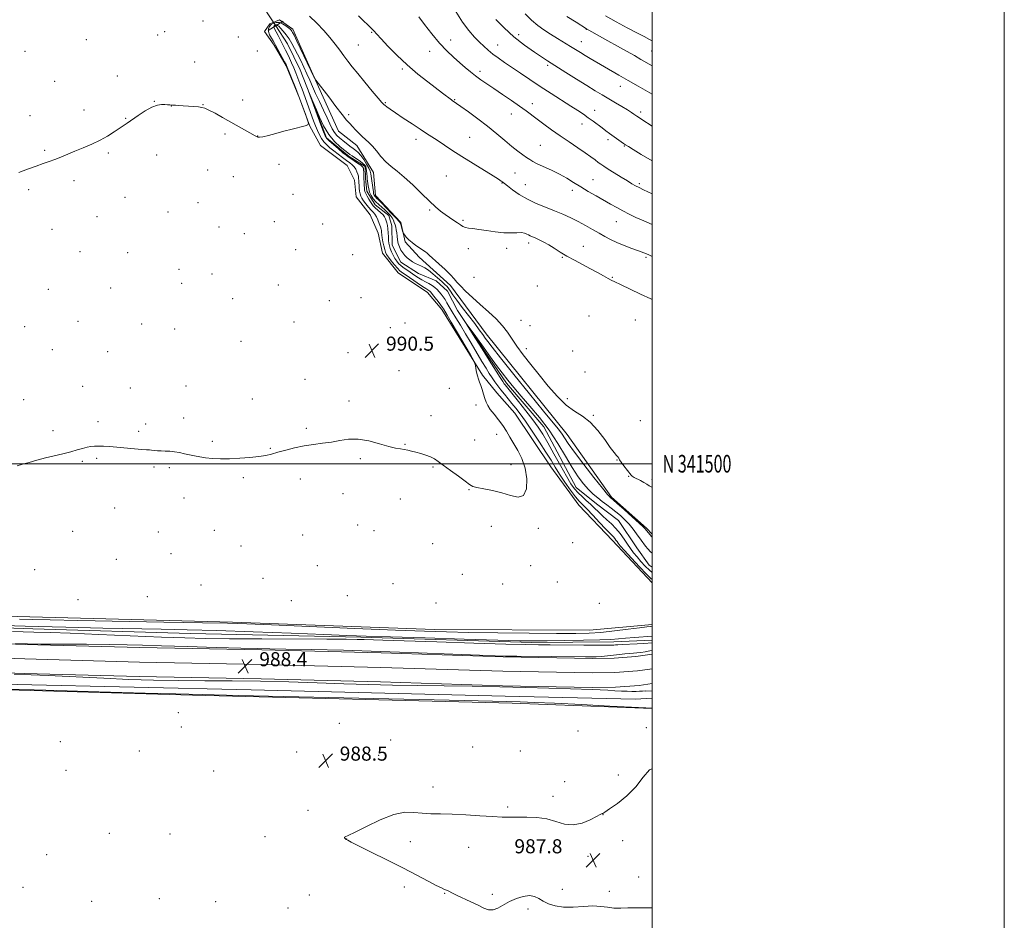
# Model space of a CAD drawing. Extents: x 2194800 to 2197700, y 339800 to 342700.
# Drawn here: x 2197141 to 2197700, y 341241 to 341752 of the extents above; entities that cross this region are included whole.
import ezdxf
from ezdxf.enums import TextEntityAlignment as Align

# ---------------------------------------------------------------- set-up
doc = ezdxf.new("R2010")
doc.units = 0
doc.header["$MEASUREMENT"] = 0
doc.linetypes.add('rvrstm', pattern=[117.1, 50, -3.9, 0.5, -3.9, 0.5, -3.9, 0.5, -3.9, 50])
for name, color, linetype, lineweight in [('32000', 7, 'Continuous', 0), ('32001', 7, 'Continuous', 0), ('DTM HARD BREAKLINE', 7, 'Continuous', 0), ('DTM SPOT ELEVATION', 2, 'Continuous', 13), ('INDEX CONTOUR', 41, 'Continuous', 13), ('INTERMEDIATE CONTOUR', 44, 'Continuous', 0), ('INTERMEDIATE CONTOUR DEPRESSION', 44, 'Continuous', 0), ('LARGE PIPE END', 7, 'Continuous', 13), ('SPOT ELEVATION', 7, 'Continuous', 0), ('STREAM - RIVER SINGLE LINE', 142, 'rvrstm', 0), ('STREAM - RIVER SINGLE LINE UNDER ROAD', 9, 'Continuous', 0)]:
    doc.layers.add(name, color=color, linetype=linetype, lineweight=lineweight)
doc.styles.add('Style-ITALICS', font='ITALICS.shx')
doc.styles.add('Style-WORKING', font='WORKING.shx')

# ---------------------------------------------------------------- blocks, each defined once
blk = doc.blocks.new('SPOT')
at = {"layer": 'SPOT ELEVATION'}
for p, q in [((-3.91, -3.91), (3.82, 3.81)), ((-1.65, 3.77), (1.72, -3.93))]:
    blk.add_line(p, q, dxfattribs=at)

msp = doc.modelspace()

# ---------------------------------------------------------------- linework, layer by layer
at = {"layer": '32000', "flags": 128}
for points in [[(2194800, 339800), (2197700, 339800), (2197700, 342700), (2194800, 342700), (2194800, 339800)], [(2195000, 340000), (2197500, 340000), (2197500, 342500), (2195000, 342500), (2195000, 340000)], [(2195000, 341500), (2197500, 341500)]]:
    msp.add_lwpolyline(points, dxfattribs=at)
at = {"layer": 'DTM HARD BREAKLINE'}
for points in [[(2197292.32, 341725.81, 992.17), (2197285.48, 341737.58, 992.42), (2197280.09, 341745.42, 992.48), (2197282.98, 341749.77, 992.48), (2197288.55, 341752.05, 992.58), (2197296, 341746.69, 992.56), (2197308.86, 341717.78, 991.97), (2197321.93, 341688.87, 991.4), (2197332.49, 341680.62, 991.5), (2197341.81, 341665.34, 991.42), (2197343.08, 341652.32, 990.8), (2197357.36, 341636.85, 990.17), (2197359.86, 341625.9, 989.84), (2197367.73, 341617.23, 989.61), (2197385.53, 341601.15, 989.61), (2197405.83, 341573.69, 988.92), (2197451.81, 341516.53, 988.9), (2197477.08, 341481.03, 988.28), (2197496.95, 341463.49, 988.32), (2197500, 341459.975, 988.357)], [(2197500, 341432.421, 988.811), (2197477.54, 341456.43, 988.88), (2197458.49, 341476.45, 989.1), (2197442.54, 341498.33, 989.2), (2197422.03, 341528.67, 989.27), (2197411.88, 341540.23, 989.55), (2197403.8, 341550.34, 989.86), (2197380.59, 341587.5, 990.62), (2197372.52, 341597.2, 990.86), (2197355.96, 341608.33, 991.05), (2197347.06, 341619.47, 990.99), (2197344.56, 341630.83, 991.09), (2197339.99, 341641.37, 991.5), (2197332.12, 341651.48, 991.48), (2197331.07, 341660.98, 991.6), (2197326.93, 341669.24, 991.72), (2197311.82, 341680.58, 991.93), (2197305.81, 341691.53, 991.99), (2197299.79, 341707.43, 992.15), (2197292.32, 341725.81, 992.17)], [(2197500, 341408.808, 988.386), (2197464.5, 341405.62, 989.07), (2197376.46, 341405.89, 988.68), (2197261.76, 341410.03, 988.27), (2197139.62, 341413.33, 988.84), (2197003.84, 341417.23, 988.84), (2196899.88, 341420.98, 988.64), (2196779.39, 341426.35, 988.72), (2196660.55, 341431.11, 989.42), (2196530.14, 341435.84, 989.19), (2196390.21, 341443.25, 989.68), (2196259.6, 341447.57, 991.93), (2196140.97, 341451.91, 993.35), (2196091.16, 341454.1, 994.33), (2196081.02, 341459.87, 994.7), (2196078.11, 341469.17, 994.56), (2196065.18, 341535.27, 995.42), (2196045.83, 341616.05, 996.69)], [(2196194.71, 341444.98, 990.03), (2196293.29, 341440.81, 988.45), (2196380.1, 341438.69, 988.02), (2196485.5, 341432.05, 987.63), (2196602.69, 341428.32, 987.14), (2196714.71, 341423.97, 986.3), (2196844.91, 341418.2, 985.85), (2196955.07, 341413.84, 985.38), (2197051.38, 341409.67, 985.44), (2197148.52, 341406.32, 985.38), (2197238.01, 341403.58, 984.93), (2197334.73, 341401.47, 985.61), (2197431.86, 341398.54, 985.61), (2197478.36, 341398.83, 985.4), (2197500, 341399.911, 985.231)], [(2196519.9, 341423.6, 989.18), (2196620.44, 341420.05, 989.08), (2196728.13, 341415.57, 988.69), (2196847.7, 341410.36, 988.37), (2196955, 341405.38, 988.22), (2197049.81, 341400.58, 988.28), (2197144.16, 341397.45, 988.06), (2197209.2, 341395.7, 988.55), (2197278.44, 341394.38, 988.22), (2197346.26, 341392.63, 988.37), (2197415.48, 341390.48, 988.08), (2197466.13, 341389.53, 988.24), (2197478.59, 341389.7, 988.52), (2197490.89, 341390.63, 988.78), (2197500, 341391.881, 988.974)], [(2196519.56, 341415.36, 989.38), (2196620.12, 341411.81, 989.28), (2196727.78, 341407.33, 988.89), (2196847.33, 341402.12, 988.57), (2196954.6, 341397.14, 988.42), (2197049.46, 341392.34, 988.48), (2197143.91, 341389.2, 988.26), (2197209.01, 341387.45, 988.75), (2197278.25, 341386.13, 988.42), (2197346.03, 341384.38, 988.57), (2197415.27, 341382.23, 988.28), (2197466.11, 341381.28, 988.44), (2197478.95, 341381.46, 988.72), (2197491.76, 341382.42, 988.98), (2197500, 341383.553, 989.148)], [(2196519.22, 341407.12, 989.18), (2196619.8, 341403.57, 989.08), (2196727.43, 341399.09, 988.69), (2196846.96, 341393.88, 988.37), (2196954.2, 341388.9, 988.22), (2197049.11, 341384.1, 988.28), (2197143.66, 341380.95, 988.06), (2197208.82, 341379.2, 988.55), (2197278.06, 341377.88, 988.22), (2197345.8, 341376.13, 988.37), (2197415.06, 341373.98, 988.08), (2197466.09, 341373.03, 988.24), (2197479.32, 341373.21, 988.52), (2197492.63, 341374.21, 988.78), (2197500, 341375.224, 988.925)], [(2196699.97, 341393.97, 986.62), (2196858.7, 341387.22, 986.85), (2197015.98, 341379.64, 986.13), (2197139.57, 341374.68, 986.56), (2197272.46, 341371.6, 986.91), (2197416.71, 341368.13, 986.97), (2197490.5, 341366.4, 987.03), (2197500, 341366.966, 987.03)], [(2196689.23, 341390.85, 988.81), (2196839.9, 341383.47, 989.06), (2197006.48, 341375.28, 988.46), (2197107.75, 341372.35, 988.26), (2197239.19, 341368.65, 988.16), (2197420.65, 341364, 988.3), (2197500, 341361.112, 988.015)]]:
    msp.add_polyline3d(points, dxfattribs=at)
at = {"layer": 'DTM SPOT ELEVATION'}
for p in [(2197245.18, 341751.26, 992.96), (2197223.38, 341745.21, 992.67), (2197340.82, 341744.94, 995.88), (2197462.69, 341746.68, 1006.01), (2197178.84, 341740.71, 992.78), (2197219.29, 341743.36, 992.63), (2197265.1, 341742.23, 993.03), (2197385.65, 341740.6, 998.67), (2197424.3, 341743.56, 1002.49), (2197459.83, 341739.64, 1004.8), (2197144.11, 341734.05, 993.19), (2197275.88, 341734.23, 992.62), (2197333.31, 341737.73, 995), (2197373.78, 341734.02, 997.32), (2197412.42, 341737.72, 1000.79), (2197499.76, 341734.3, 1007.03), (2197240.44, 341728.03, 992.63), (2197358.19, 341724.05, 995.74), (2197402.3, 341722.82, 998.42), (2197440.78, 341726.22, 1001.69), (2197160.87, 341717.02, 992.67), (2197196.5, 341720.12, 992.32), (2197482.04, 341714.21, 1003.29), (2197217.4, 341705.71, 992.02), (2197267.6, 341706.52, 992.32), (2197348.61, 341704.93, 994.13), (2197387.95, 341706.66, 996.1), (2197177.57, 341700.8, 992.3), (2197227.09, 341703.14, 991.99), (2197245.16, 341703.89, 992.02), (2197431.97, 341704.45, 998.6), (2197467.42, 341700.6, 1000.67), (2197493.48, 341699.75, 1002.38), (2197146.85, 341697.53, 992.44), (2197201.18, 341696.04, 992.04), (2197327.83, 341698.2, 992.27), (2197420.13, 341698.47, 997.26), (2197460.32, 341692.92, 999.38), (2197257.6, 341687.13, 991.83), (2197276.08, 341685.97, 992.01), (2197365.99, 341684.06, 993.49), (2197396.54, 341685.21, 994.92), (2197474.99, 341683.88, 999.59), (2197155.13, 341677.88, 992.1), (2197436.62, 341680.78, 996.85), (2197484.32, 341680.33, 999.89), (2197191.33, 341676.44, 991.88), (2197218.85, 341675.29, 991.64), (2197247.83, 341666.69, 991.48), (2197288.32, 341670.05, 991.87), (2197171.9, 341660.76, 991.79), (2197262.29, 341662.98, 991.49), (2197383.23, 341663.34, 992.9), (2197422.28, 341665.12, 995.09), (2197466.54, 341661.25, 996.87), (2197146.17, 341655.63, 991.83), (2197414.76, 341659.37, 993.92), (2197428.02, 341658.35, 994.91), (2197454.72, 341655.21, 995.52), (2197492.86, 341658.96, 998.27), (2197200.8, 341651.3, 991.53), (2197296.21, 341652.96, 991.53), (2197242.33, 341648.21, 991.22), (2197373.8, 341643.95, 991.82), (2197184.85, 341640.22, 991.44), (2197225.14, 341642.92, 991.29), (2197285.55, 341637.48, 991.22), (2197392.62, 341638.17, 992.22), (2197479.72, 341637.43, 995.14), (2197159.4, 341633.11, 991.37), (2197254.08, 341634.44, 991.02), (2197313.07, 341636.15, 991.33), (2197268.54, 341630.68, 990.89), (2197297.71, 341621.58, 990.92), (2197395.79, 341622, 991.44), (2197417.57, 341622.28, 991.46), (2197430.05, 341625.27, 991.55), (2197460.96, 341623.44, 992.79), (2197175.27, 341620.35, 991.17), (2197202.34, 341619.77, 991.16), (2197330.03, 341618.65, 991.57), (2197449.12, 341617.17, 991.87), (2197496.62, 341617.1, 993.79), (2197231.44, 341610.43, 991.03), (2197250.25, 341607.65, 990.89), (2197398.97, 341605.86, 990.99), (2197477.42, 341605.76, 992.09), (2197157.31, 341598.97, 990.94), (2197192.71, 341599.8, 990.93), (2197233.02, 341602.32, 990.95), (2197287.94, 341601.54, 990.72), (2197434.84, 341600.83, 991.31), (2197261.97, 341593.74, 990.75), (2197334.78, 341594.36, 990.96), (2197316.9, 341592.62, 990.69), (2197464.2, 341583.87, 990.79), (2197490.6, 341581.6, 991.07), (2197143.79, 341577.88, 990.77), (2197174.18, 341580.87, 990.71), (2197210.21, 341579.28, 990.73), (2197229.09, 341576.53, 990.69), (2197296.67, 341580.55, 990.57), (2197351.5, 341577.24, 990.81), (2197359.71, 341579.85, 990.89), (2197425.57, 341581.41, 990.88), (2197430.72, 341578.36, 991.05), (2197159.48, 341564.73, 990.56), (2197266.68, 341569.46, 990.6), (2197428.7, 341565.38, 990.46), (2197190.97, 341563.54, 990.54), (2197327.36, 341563.04, 990.33), (2197455.04, 341563.91, 990.55), (2197356.28, 341552.85, 990.41), (2197461.94, 341552.09, 990.27), (2197176.81, 341543.85, 990.34), (2197203.76, 341543.01, 990.31), (2197235.44, 341544.04, 990.35), (2197303.04, 341547.94, 990.3), (2197384.86, 341542.72, 990.73), (2197273.01, 341536.78, 990.27), (2197451.9, 341537.02, 990.5), (2197143.37, 341536.31, 990.33), (2197327.97, 341535.55, 990.17), (2197400.03, 341533.29, 990.34), (2197234.2, 341525.98, 990.18), (2197374.56, 341527.32, 990.32), (2197466.77, 341527.54, 990.15), (2197185.39, 341523.82, 990.15), (2197212.49, 341522.56, 990.15), (2197303.74, 341520.03, 990.1), (2197493.44, 341524.37, 990.41), (2197159.92, 341518.73, 990.19), (2197208.54, 341518.42, 990.11), (2197411.86, 341516.77, 990.48), (2197250.39, 341512.76, 990.1), (2197359.78, 341510.99, 990.04), (2197399.25, 341513.56, 990.43), (2197283.26, 341508.82, 990.04), (2197176.51, 341501.3, 989.91), (2197184.78, 341503.02, 989.92), (2197217.28, 341498.13, 989.9), (2197226.04, 341497.81, 989.91), (2197334.32, 341502.87, 989.89), (2197375.59, 341498.21, 989.92), (2197419.92, 341499.45, 990.57), (2197480.19, 341502.16, 989.97), (2197268.01, 341492.12, 989.9), (2197486.66, 341492.93, 989.94), (2197300.4, 341491.38, 989.79), (2197500, 341491.11, 990.35), (2197324.58, 341482.99, 989.62), (2197396.13, 341485.35, 989.95), (2197234.23, 341480.55, 989.76), (2197357.17, 341479.97, 989.6), (2197195.01, 341474.82, 989.61), (2197332.89, 341465.25, 989.46), (2197408.82, 341464.5, 989.24), (2197171.18, 341461.58, 989.49), (2197219.68, 341461.18, 989.51), (2197251.46, 341462.14, 989.53), (2197301.73, 341459.49, 989.42), (2197342.25, 341461.96, 989.42), (2197435.49, 341463.36, 989.65), (2197266.72, 341453.36, 989.57), (2197375.52, 341454.64, 989.32), (2197454.98, 341455.27, 989.78), (2197226.92, 341448.94, 989.57), (2197195.94, 341445.78, 989.11), (2197310.02, 341442.15, 989.26), (2197431.17, 341442.23, 989.35), (2197149.49, 341439.88, 989.27), (2197392.23, 341437.23, 989.04), (2197243.88, 341431.26, 989.42), (2197279.1, 341434.9, 989.22), (2197353.01, 341431.91, 989.07), (2197415.23, 341431.65, 989.09), (2197446.23, 341432.89, 989.44), (2197327.05, 341425.03, 988.95), (2197174.12, 341422.84, 988.42), (2197213.39, 341424.62, 988.94), (2197295.19, 341422.36, 988.85), (2197377.29, 341420.9, 988.89), (2197470.08, 341420.72, 989.39), (2197231.14, 341358.78, 988.35), (2197322.45, 341352.62, 988.59), (2197232.75, 341350.56, 988.76), (2197457.98, 341348.29, 988.34), (2197496.85, 341350.2, 988.14), (2197164.09, 341342.25, 988.65), (2197351.69, 341343.24, 988.4), (2197208.85, 341336.91, 988.69), (2197298.23, 341336.3, 988.57), (2197398.13, 341339.3, 988.56), (2197425.29, 341336.96, 988.57), (2197344.75, 341334.41, 988.44), (2197167.31, 341325.87, 988.65), (2197251.11, 341325.49, 988.43), (2197450.39, 341319.52, 988.34), (2197480.96, 341323.4, 988.23), (2197375.6, 341316.43, 988.27), (2197443.7, 341311.25, 988.24), (2197304.62, 341303.34, 988.11), (2197418.14, 341305.19, 988.12), (2197472.26, 341300.78, 987.99), (2197191.93, 341290.14, 988.31), (2197226.38, 341289.78, 988.11), (2197280.37, 341288.22, 988.02), (2197326.58, 341287.01, 987.99), (2197362.87, 341285.54, 987.73), (2197483.35, 341286.02, 987.64), (2197395.86, 341282.21, 987.65), (2197156.33, 341278.08, 988.44), (2197436.63, 341279.19, 987.58), (2197463.65, 341277.23, 987.81), (2197492.38, 341265.44, 987.71), (2197142.89, 341259.57, 988.73), (2197359.33, 341259.78, 988.17), (2197449.06, 341258.37, 987.75), (2197475.78, 341257.29, 987.86), (2197220.36, 341253.09, 988.57), (2197305.47, 341255.22, 989), (2197382.22, 341256.05, 988.03), (2197409.42, 341255.65, 987.86), (2197181.9, 341251.61, 988.4), (2197252.21, 341251.41, 988.8), (2197293.42, 341247.73, 989.11), (2197429.52, 341247.19, 988.17)]:
    msp.add_point(p, dxfattribs=at)
at = {"layer": 'INDEX CONTOUR'}
for points in [[(2197388.65, 341756.803, 1000), (2197392.446, 341750.681, 1000), (2197395.969, 341745.855, 1000), (2197399.138, 341742.219, 1000), (2197401.972, 341739.37, 1000), (2197404.529, 341736.945, 1000), (2197407.017, 341734.739, 1000), (2197409.684, 341732.588, 1000), (2197412.747, 341730.332, 1000), (2197416.32, 341727.841, 1000), (2197425.29, 341721.694, 1000), (2197430.675, 341718.036, 1000), (2197436.544, 341714.136, 1000), (2197442.72, 341710.15, 1000), (2197453.913, 341703.052, 1000), (2197457.943, 341700.451, 1000), (2197461.091, 341698.344, 1000), (2197463.832, 341696.42, 1000), (2197466.539, 341694.441, 1000), (2197471.651, 341690.622, 1000), (2197473.851, 341689, 1000), (2197475.897, 341687.515, 1000), (2197483.792, 341681.873, 1000), (2197485.04, 341681.016, 1000), (2197486.572, 341680.032, 1000), (2197489.295, 341678.342, 1000), (2197493.843, 341675.552, 1000), (2197500, 341671.889, 1000)], [(2197302.492, 341510.173, 990), (2197307.812, 341510.98, 990), (2197312.978, 341511.616, 990), (2197317.949, 341512.322, 990), (2197322.752, 341513.213, 990), (2197327.682, 341513.912, 990), (2197333.099, 341513.92, 990), (2197339.168, 341512.922, 990), (2197345.261, 341511.361, 990), (2197350.555, 341509.863, 990), (2197354.447, 341508.909, 990), (2197357.217, 341508.388, 990), (2197359.369, 341508.039, 990), (2197361.357, 341507.643, 990), (2197363.446, 341507.143, 990), (2197365.854, 341506.52, 990), (2197368.693, 341505.764, 990), (2197371.652, 341504.888, 990), (2197374.315, 341503.913, 990), (2197376.455, 341502.804, 990), (2197378.61, 341501.311, 990), (2197381.507, 341499.132, 990), (2197385.578, 341496.133, 990), (2197390.05, 341492.863, 990), (2197393.863, 341490.044, 990), (2197396.314, 341488.207, 990), (2197398.188, 341487.142, 990), (2197400.635, 341486.451, 990), (2197404.503, 341485.772, 990), (2197409.42, 341484.877, 990), (2197414.711, 341483.577, 990), (2197419.74, 341481.927, 990), (2197424.026, 341480.963, 990), (2197427.127, 341481.969, 990), (2197428.714, 341485.78, 990), (2197428.912, 341491.442, 990), (2197427.956, 341497.548, 990), (2197426.117, 341502.958, 990), (2197423.798, 341507.583, 990), (2197419.345, 341515.145, 990), (2197417.373, 341518.444, 990), (2197415.241, 341521.674, 990), (2197412.786, 341524.953, 990), (2197410.299, 341528.095, 990), (2197408.184, 341530.842, 990), (2197406.732, 341533.045, 990), (2197405.777, 341534.985, 990), (2197405.04, 341537.049, 990), (2197404.296, 341539.503, 990), (2197403.53, 341542.102, 990), (2197402.781, 341544.476, 990), (2197402.079, 341546.38, 990), (2197401.44, 341548.045, 990), (2197400.872, 341549.835, 990), (2197400.386, 341551.968, 990), (2197399.999, 341554.123, 990), (2197399.729, 341555.84, 990), (2197399.487, 341556.955, 990), (2197398.75, 341558.484, 990), (2197396.885, 341561.737, 990), (2197389.557, 341574.357, 990), (2197386.012, 341580.433, 990), (2197383.755, 341584.261, 990), (2197381.567, 341587.905, 990), (2197381.017, 341588.767, 990), (2197380.087, 341590.086, 990), (2197378.634, 341592.031, 990), (2197376.955, 341594.216, 990), (2197375.459, 341596.117, 990), (2197374.448, 341597.34, 990), (2197373.804, 341598.013, 990), (2197373.303, 341598.398, 990), (2197371.619, 341599.407, 990), (2197369.696, 341600.644, 990), (2197366.737, 341602.636, 990), (2197360.35, 341607.017, 990), (2197358.307, 341608.439, 990), (2197356.885, 341609.569, 990), (2197355.517, 341610.945, 990), (2197353.796, 341612.931, 990), (2197351.95, 341615.205, 990), (2197350.368, 341617.273, 990), (2197349.334, 341618.801, 990), (2197348.708, 341620.096, 990), (2197348.244, 341621.623, 990), (2197347.754, 341623.698, 990), (2197347.273, 341626.025, 990), (2197346.89, 341628.16, 990), (2197346.67, 341629.759, 990), (2197346.495, 341631.704, 990), (2197346.389, 341632.399, 990), (2197346.172, 341633.231, 990), (2197345.773, 341634.477, 990), (2197345.149, 341636.298, 990), (2197344.36, 341638.369, 990), (2197343.497, 341640.248, 990), (2197342.616, 341641.63, 990), (2197341.642, 341642.763, 990), (2197340.469, 341644.036, 990), (2197339.05, 341645.714, 990), (2197337.569, 341647.586, 990), (2197336.27, 341649.321, 990), (2197335.338, 341650.69, 990), (2197334.722, 341651.88, 990), (2197334.316, 341653.176, 990), (2197334.025, 341654.775, 990), (2197333.814, 341656.508, 990), (2197333.665, 341658.114, 990), (2197333.56, 341659.399, 990), (2197333.49, 341660.426, 990), (2197333.415, 341662.218, 990), (2197333.308, 341663.202, 990), (2197333.031, 341664.367, 990), (2197332.512, 341665.756, 990), (2197331.769, 341667.223, 990), (2197330.842, 341668.576, 990), (2197329.744, 341669.698, 990), (2197328.367, 341670.776, 990), (2197326.579, 341672.069, 990), (2197324.316, 341673.758, 990), (2197321.803, 341675.69, 990), (2197319.341, 341677.633, 990), (2197317.171, 341679.413, 990), (2197315.316, 341681.095, 990), (2197313.741, 341682.805, 990), (2197312.402, 341684.656, 990), (2197311.223, 341686.725, 990), (2197310.116, 341689.079, 990), (2197309.012, 341691.748, 990), (2197307.913, 341694.613, 990), (2197301.338, 341712.646, 990), (2197300.132, 341715.865, 990), (2197298.951, 341718.908, 990), (2197297.777, 341721.815, 990), (2197296.58, 341724.666, 990), (2197295.345, 341727.5, 990), (2197294.125, 341730.204, 990), (2197292.986, 341732.628, 990), (2197291.968, 341734.689, 990), (2197289.968, 341738.589, 990), (2197287.677, 341743.146, 990), (2197286.685, 341745.086, 990), (2197285.536, 341747.245, 990), (2197285.338, 341747.78, 990), (2197285.341, 341748.193, 990), (2197285.498, 341748.525, 990), (2197285.767, 341748.793, 990), (2197286.105, 341748.999, 990), (2197286.501, 341749.11, 990), (2197286.948, 341749.081, 990), (2197287.461, 341748.854, 990), (2197288.153, 341748.296, 990), (2197289.158, 341747.254, 990), (2197290.558, 341745.63, 990), (2197292.21, 341743.537, 990), (2197293.919, 341741.14, 990), (2197295.539, 341738.56, 990), (2197297.123, 341735.726, 990), (2197298.773, 341732.527, 990), (2197300.553, 341728.909, 990), (2197302.372, 341725.075, 990), (2197304.099, 341721.292, 990), (2197305.662, 341717.722, 990), (2197307.227, 341714.117, 990), (2197309.017, 341710.124, 990), (2197311.162, 341705.544, 990), (2197313.43, 341700.794, 990), (2197315.492, 341696.44, 990), (2197317.116, 341692.927, 990), (2197318.441, 341690.202, 990), (2197319.7, 341688.088, 990), (2197321.091, 341686.403, 990), (2197322.67, 341684.941, 990), (2197324.461, 341683.492, 990), (2197328.461, 341680.321, 990), (2197330.302, 341678.909, 990), (2197331.837, 341677.765, 990), (2197333.217, 341676.585, 990), (2197334.659, 341674.969, 990), (2197336.3, 341672.674, 990), (2197337.917, 341670.089, 990), (2197339.2, 341667.765, 990), (2197339.935, 341666.07, 990), (2197340.291, 341664.646, 990), (2197340.863, 341660.632, 990), (2197341.794, 341654.34, 990), (2197341.945, 341653.444, 990), (2197342.114, 341652.847, 990), (2197342.366, 341652.305, 990), (2197342.705, 341651.778, 990), (2197343.117, 341651.28, 990), (2197343.657, 341650.747, 990), (2197344.636, 341649.81, 990), (2197346.432, 341648.024, 990), (2197349.218, 341645.166, 990), (2197352.348, 341641.912, 990), (2197354.966, 341639.16, 990), (2197356.445, 341637.549, 990), (2197357.069, 341636.677, 990), (2197357.346, 341635.885, 990), (2197358.586, 341631.459, 990), (2197358.754, 341631.053, 990), (2197359.038, 341630.567, 990), (2197359.577, 341629.726, 990), (2197360.492, 341628.541, 990), (2197361.899, 341627.098, 990), (2197363.83, 341625.501, 990), (2197365.975, 341623.929, 990), (2197367.94, 341622.583, 990), (2197370.516, 341620.885, 990), (2197371.385, 341620.271, 990), (2197372.256, 341619.564, 990), (2197373.534, 341618.427, 990), (2197378.882, 341613.567, 990), (2197382.508, 341610.217, 990), (2197385.651, 341607.184, 990), (2197387.712, 341604.971, 990), (2197389.273, 341603.138, 990), (2197391.213, 341600.999, 990), (2197394.204, 341598.036, 990), (2197398.089, 341594.396, 990), (2197402.506, 341590.387, 990), (2197407.088, 341586.287, 990), (2197411.439, 341582.238, 990), (2197415.158, 341578.352, 990), (2197418.021, 341574.662, 990), (2197423.283, 341566.728, 990), (2197426.853, 341561.876, 990), (2197431.153, 341556.391, 990), (2197435.966, 341550.397, 990), (2197441.081, 341544.116, 990), (2197446.275, 341538.17, 990), (2197451.329, 341533.277, 990), (2197456.078, 341529.844, 990), (2197460.581, 341527.021, 990), (2197464.954, 341523.647, 990), (2197469.234, 341518.953, 990), (2197473.141, 341513.749, 990), (2197476.314, 341509.242, 990), (2197478.496, 341506.336, 990), (2197479.842, 341504.739, 990), (2197480.608, 341503.856, 990), (2197481.068, 341503.144, 990), (2197481.561, 341502.255, 990), (2197482.448, 341500.892, 990), (2197483.941, 341498.897, 990), (2197488.12, 341493.574, 990), (2197488.823, 341492.862, 990), (2197489.812, 341492.257, 990), (2197493.459, 341490.486, 990), (2197495.431, 341489.439, 990), (2197497.053, 341488.408, 990), (2197498.468, 341487.465, 990), (2197499.934, 341486.675, 990), (2197500, 341486.653, 990)], [(2197139.5, 341498.879, 990), (2197142.595, 341499.717, 990), (2197146.379, 341500.774, 990), (2197150.81, 341502, 990), (2197155.66, 341503.28, 990), (2197160.683, 341504.516, 990), (2197165.568, 341505.688, 990), (2197169.988, 341506.787, 990), (2197173.691, 341507.802, 990), (2197176.735, 341508.678, 990), (2197179.255, 341509.356, 990), (2197181.413, 341509.792, 990), (2197183.482, 341510.008, 990), (2197185.765, 341510.045, 990), (2197188.538, 341509.936, 990), (2197191.971, 341509.699, 990), (2197196.208, 341509.344, 990), (2197206.265, 341508.447, 990), (2197210.437, 341508.096, 990), (2197213.093, 341507.913, 990), (2197214.681, 341507.831, 990), (2197215.922, 341507.75, 990), (2197219.223, 341507.401, 990), (2197221.326, 341507.244, 990), (2197223.674, 341507.158, 990), (2197226.224, 341507.051, 990), (2197228.929, 341506.797, 990), (2197231.743, 341506.316, 990), (2197234.605, 341505.681, 990), (2197237.449, 341505.009, 990), (2197240.259, 341504.396, 990), (2197243.215, 341503.863, 990), (2197246.554, 341503.413, 990), (2197250.468, 341503.057, 990), (2197255.016, 341502.848, 990), (2197260.222, 341502.849, 990), (2197265.993, 341503.1, 990), (2197271.751, 341503.546, 990), (2197276.802, 341504.111, 990), (2197280.706, 341504.744, 990), (2197284.029, 341505.509, 990), (2197287.596, 341506.493, 990), (2197292.022, 341507.73, 990), (2197297.118, 341509.037, 990), (2197302.492, 341510.173, 990)]]:
    msp.add_polyline3d(points, dxfattribs=at)
at = {"layer": 'INTERMEDIATE CONTOUR'}
for points in [[(2197427.958, 341755.411, 1004), (2197431.586, 341751.833, 1004), (2197435.105, 341748.86, 1004), (2197438.623, 341746.326, 1004), (2197442.318, 341743.932, 1004), (2197446.282, 341741.462, 1004), (2197453.8, 341736.833, 1004), (2197459.329, 341733.383, 1004), (2197461.955, 341731.778, 1004), (2197464.949, 341730.005, 1004), (2197481.112, 341720.579, 1004), (2197486.38, 341717.534, 1004), (2197492.138, 341714.246, 1004), (2197500, 341709.793, 1004)], [(2197140.615, 341665.398, 992), (2197145.535, 341667.214, 992), (2197150.308, 341668.961, 992), (2197154.29, 341670.358, 992), (2197157.689, 341671.532, 992), (2197160.926, 341672.716, 992), (2197164.365, 341674.094, 992), (2197172.379, 341677.443, 992), (2197177.064, 341679.358, 992), (2197181.935, 341681.427, 992), (2197186.649, 341683.661, 992), (2197190.906, 341686.027, 992), (2197194.567, 341688.327, 992), (2197197.536, 341690.321, 992), (2197202.002, 341693.354, 992), (2197208.248, 341697.644, 992), (2197212.295, 341700.266, 992), (2197216.119, 341702.4, 992), (2197219.184, 341703.564, 992), (2197221.536, 341703.953, 992), (2197223.37, 341703.937, 992), (2197224.875, 341703.826, 992), (2197226.253, 341703.699, 992), (2197227.695, 341703.584, 992), (2197229.384, 341703.493, 992), (2197231.429, 341703.396, 992), (2197233.921, 341703.246, 992), (2197236.857, 341703.017, 992), (2197239.858, 341702.751, 992), (2197242.447, 341702.509, 992), (2197244.353, 341702.286, 992), (2197246.11, 341701.821, 992), (2197248.454, 341700.791, 992), (2197251.92, 341698.976, 992), (2197256.246, 341696.586, 992), (2197274.657, 341686.226, 992), (2197275.498, 341685.733, 992), (2197275.878, 341685.496, 992), (2197276.293, 341685.315, 992), (2197277.211, 341685.291, 992), (2197279.096, 341685.602, 992), (2197282.256, 341686.365, 992), (2197286.385, 341687.466, 992), (2197291.028, 341688.725, 992), (2197295.71, 341689.977, 992), (2197303.019, 341691.895, 992), (2197304.684, 341692.433, 992), (2197305.067, 341693.267, 992), (2197304.496, 341695.11, 992), (2197303.272, 341698.476, 992), (2197301.574, 341703.071, 992), (2197299.556, 341708.401, 992), (2197297.394, 341713.935, 992), (2197295.372, 341718.999, 992), (2197293.801, 341722.884, 992), (2197292.861, 341725.169, 992), (2197292.215, 341726.587, 992), (2197291.397, 341728.159, 992), (2197286.311, 341737.674, 992), (2197285.681, 341738.804, 992), (2197284.963, 341739.971, 992), (2197283.94, 341741.594, 992), (2197282.89, 341743.502, 992), (2197282.216, 341745.379, 992), (2197282.225, 341746.968, 992), (2197282.835, 341748.255, 992), (2197283.871, 341749.289, 992), (2197285.178, 341750.082, 992), (2197286.705, 341750.508, 992), (2197288.426, 341750.399, 992), (2197290.279, 341749.678, 992), (2197292.061, 341748.601, 992), (2197293.532, 341747.507, 992), (2197294.522, 341746.664, 992), (2197295.135, 341746.026, 992), (2197295.545, 341745.476, 992), (2197295.963, 341744.777, 992), (2197296.757, 341743.216, 992), (2197298.333, 341739.962, 992), (2197308.178, 341719.338, 992), (2197308.355, 341719.038, 992), (2197309.229, 341717.83, 992), (2197316.436, 341708.183, 992), (2197320.421, 341702.882, 992), (2197324.036, 341698.179, 992), (2197326.589, 341695.046, 992), (2197328.366, 341693.058, 992), (2197329.902, 341691.448, 992), (2197331.619, 341689.616, 992), (2197333.504, 341687.635, 992), (2197335.432, 341685.748, 992), (2197339.233, 341682.403, 992), (2197341.295, 341680.294, 992), (2197343.592, 341677.529, 992), (2197346.128, 341674.415, 992), (2197348.882, 341671.397, 992), (2197351.874, 341668.746, 992), (2197355.29, 341666.036, 992), (2197359.354, 341662.665, 992), (2197364.144, 341658.276, 992), (2197369.129, 341653.473, 992), (2197373.633, 341649.105, 992), (2197377.164, 341645.813, 992), (2197379.972, 341643.408, 992), (2197382.495, 341641.497, 992), (2197385.054, 341639.757, 992), (2197387.52, 341638.165, 992), (2197389.645, 341636.763, 992), (2197391.28, 341635.596, 992), (2197392.649, 341634.691, 992), (2197394.07, 341634.069, 992), (2197395.855, 341633.713, 992), (2197398.286, 341633.447, 992), (2197401.639, 341633.052, 992), (2197406.036, 341632.395, 992), (2197410.975, 341631.673, 992), (2197415.8, 341631.166, 992), (2197419.963, 341631.063, 992), (2197423.334, 341631.165, 992), (2197425.886, 341631.183, 992), (2197427.653, 341630.903, 992), (2197428.876, 341630.411, 992), (2197429.851, 341629.868, 992), (2197430.855, 341629.386, 992), (2197432.091, 341628.867, 992), (2197433.738, 341628.16, 992), (2197435.924, 341627.147, 992), (2197438.548, 341625.817, 992), (2197441.451, 341624.191, 992), (2197444.531, 341622.293, 992), (2197447.898, 341620.171, 992), (2197451.714, 341617.876, 992), (2197456.055, 341615.469, 992), (2197465.111, 341610.669, 992), (2197469.128, 341608.472, 992), (2197472.5, 341606.589, 992), (2197475.074, 341605.172, 992), (2197476.902, 341604.247, 992), (2197478.876, 341603.331, 992), (2197482.089, 341601.816, 992), (2197493.411, 341596.314, 992), (2197499.295, 341593.528, 992), (2197500, 341593.215, 992)], [(2197305.473, 341754.067, 994), (2197309.676, 341750.068, 994), (2197313.623, 341745.934, 994), (2197317.155, 341741.896, 994), (2197320.163, 341738.144, 994), (2197322.744, 341734.699, 994), (2197325.047, 341731.539, 994), (2197327.265, 341728.563, 994), (2197329.758, 341725.359, 994), (2197332.935, 341721.434, 994), (2197336.977, 341716.56, 994), (2197341.183, 341711.548, 994), (2197344.624, 341707.47, 994), (2197346.648, 341705.093, 994), (2197347.682, 341703.97, 994), (2197348.425, 341703.344, 994), (2197349.522, 341702.545, 994), (2197351.402, 341701.236, 994), (2197354.443, 341699.161, 994), (2197358.798, 341696.217, 994), (2197363.751, 341692.896, 994), (2197368.358, 341689.844, 994), (2197371.956, 341687.514, 994), (2197374.958, 341685.599, 994), (2197378.05, 341683.601, 994), (2197386.446, 341678.064, 994), (2197392.017, 341674.484, 994), (2197398.413, 341670.494, 994), (2197409.827, 341663.46, 994), (2197412.921, 341661.486, 994), (2197414.418, 341660.455, 994), (2197415.038, 341659.963, 994), (2197415.465, 341659.606, 994), (2197416.239, 341658.988, 994), (2197417.862, 341657.717, 994), (2197420.704, 341655.55, 994), (2197424.595, 341652.842, 994), (2197429.231, 341650.1, 994), (2197434.311, 341647.716, 994), (2197439.544, 341645.625, 994), (2197444.644, 341643.65, 994), (2197449.391, 341641.639, 994), (2197453.84, 341639.561, 994), (2197458.112, 341637.414, 994), (2197462.286, 341635.208, 994), (2197466.268, 341633.022, 994), (2197469.922, 341630.949, 994), (2197473.202, 341629.048, 994), (2197476.428, 341627.274, 994), (2197480.009, 341625.547, 994), (2197484.185, 341623.821, 994), (2197488.518, 341622.19, 994), (2197492.397, 341620.778, 994), (2197495.39, 341619.658, 994), (2197497.774, 341618.695, 994), (2197500, 341617.702, 994)], [(2197333.419, 341754.315, 996), (2197341.536, 341746.281, 996), (2197342.125, 341745.663, 996), (2197343.863, 341743.762, 996), (2197346.191, 341741.252, 996), (2197350.085, 341737.119, 996), (2197355.209, 341731.905, 996), (2197361.045, 341726.381, 996), (2197367.072, 341721.219, 996), (2197372.76, 341716.708, 996), (2197381.117, 341710.335, 996), (2197386.088, 341706.516, 996), (2197386.712, 341706.07, 996), (2197387.758, 341705.391, 996), (2197389.006, 341704.538, 996), (2197391.541, 341702.749, 996), (2197395.747, 341699.726, 996), (2197401.047, 341695.82, 996), (2197406.628, 341691.545, 996), (2197411.806, 341687.358, 996), (2197416.42, 341683.501, 996), (2197420.439, 341680.161, 996), (2197423.84, 341677.478, 996), (2197426.633, 341675.398, 996), (2197428.835, 341673.821, 996), (2197430.567, 341672.615, 996), (2197432.369, 341671.52, 996), (2197434.882, 341670.244, 996), (2197442.924, 341666.555, 996), (2197447.421, 341664.344, 996), (2197451.56, 341662.044, 996), (2197455.489, 341659.665, 996), (2197459.508, 341657.19, 996), (2197463.819, 341654.626, 996), (2197468.24, 341652.067, 996), (2197476.357, 341647.409, 996), (2197479.939, 341645.381, 996), (2197483.404, 341643.505, 996), (2197486.94, 341641.715, 996), (2197490.83, 341639.872, 996), (2197495.381, 341637.816, 996), (2197500, 341635.79, 996)], [(2197367.586, 341753.607, 998), (2197370.846, 341749.304, 998), (2197374.946, 341744.052, 998), (2197379.32, 341738.82, 998), (2197383.492, 341734.381, 998), (2197387.345, 341730.714, 998), (2197390.851, 341727.602, 998), (2197394.013, 341724.854, 998), (2197396.955, 341722.379, 998), (2197399.829, 341720.113, 998), (2197402.812, 341717.956, 998), (2197406.18, 341715.662, 998), (2197410.232, 341712.947, 998), (2197415.096, 341709.655, 998), (2197420.208, 341706.146, 998), (2197424.832, 341702.905, 998), (2197428.466, 341700.267, 998), (2197434.719, 341695.568, 998), (2197438.532, 341692.757, 998), (2197442.95, 341689.578, 998), (2197447.812, 341686.173, 998), (2197452.904, 341682.701, 998), (2197457.811, 341679.393, 998), (2197462.067, 341676.497, 998), (2197465.328, 341674.198, 998), (2197467.728, 341672.435, 998), (2197469.522, 341671.084, 998), (2197471.012, 341669.984, 998), (2197472.691, 341668.827, 998), (2197475.101, 341667.268, 998), (2197478.556, 341665.103, 998), (2197482.464, 341662.686, 998), (2197486.009, 341660.516, 998), (2197488.607, 341658.952, 998), (2197490.623, 341657.803, 998), (2197492.658, 341656.741, 998), (2197495.186, 341655.502, 998), (2197500, 341653.21, 998)], [(2197411.281, 341752.178, 1002), (2197416.027, 341747.459, 1002), (2197421.635, 341742.425, 1002), (2197427.667, 341737.698, 1002), (2197433.36, 341733.666, 1002), (2197437.869, 341730.658, 1002), (2197440.727, 341728.791, 1002), (2197451.048, 341722.159, 1002), (2197457.057, 341718.316, 1002), (2197462.904, 341714.626, 1002), (2197467.669, 341711.702, 1002), (2197471.623, 341709.356, 1002), (2197479.212, 341704.924, 1002), (2197482.952, 341702.708, 1002), (2197486.093, 341700.809, 1002), (2197488.294, 341699.423, 1002), (2197489.705, 341698.482, 1002), (2197491.306, 341697.349, 1002), (2197492.314, 341696.672, 1002), (2197494.169, 341695.465, 1002), (2197500, 341691.717, 1002)], [(2197451.561, 341753.955, 1006), (2197456.863, 341750.569, 1006), (2197462.804, 341746.938, 1006), (2197468.893, 341743.442, 1006), (2197474.854, 341740.154, 1006), (2197480.469, 341737.076, 1006), (2197485.544, 341734.218, 1006), (2197489.988, 341731.654, 1006), (2197493.733, 341729.473, 1006), (2197500, 341725.864, 1006)], [(2197473.64, 341754.241, 1008), (2197479.696, 341750.77, 1008), (2197485.871, 341747.478, 1008), (2197491.365, 341744.641, 1008), (2197495.569, 341742.454, 1008), (2197498.648, 341740.808, 1008), (2197500, 341740.054, 1008)], [(2197500, 341434.208, 988), (2197499.41, 341434.778, 988), (2197496.952, 341437.309, 988), (2197492.961, 341441.542, 988), (2197488.367, 341446.474, 988), (2197484.402, 341450.783, 988), (2197481.983, 341453.479, 988), (2197480.778, 341454.92, 988), (2197480.144, 341455.8, 988), (2197479.544, 341456.685, 988), (2197478.875, 341457.619, 988), (2197478.143, 341458.52, 988), (2197477.279, 341459.406, 988), (2197475.925, 341460.727, 988), (2197473.652, 341463.037, 988), (2197470.247, 341466.627, 988), (2197466.38, 341470.742, 988), (2197462.941, 341474.365, 988), (2197460.543, 341476.819, 988), (2197458.696, 341478.781, 988), (2197456.631, 341481.267, 988), (2197453.807, 341484.998, 988), (2197450.578, 341489.5, 988), (2197447.522, 341494.005, 988), (2197445.019, 341497.992, 988), (2197442.654, 341501.94, 988), (2197439.811, 341506.575, 988), (2197436.094, 341512.335, 988), (2197431.969, 341518.508, 988), (2197428.12, 341524.083, 988), (2197425.06, 341528.316, 988), (2197422.619, 341531.5, 988), (2197420.461, 341534.187, 988), (2197416.207, 341539.425, 988), (2197414.237, 341541.906, 988), (2197412.469, 341544.214, 988), (2197410.844, 341546.442, 988), (2197409.27, 341548.72, 988), (2197407.636, 341551.212, 988), (2197405.76, 341554.218, 988), (2197403.44, 341558.073, 988), (2197397.353, 341568.399, 988), (2197394.137, 341573.787, 988), (2197391.188, 341578.599, 988), (2197388.619, 341582.736, 988), (2197386.503, 341586.201, 988), (2197384.87, 341589.018, 988), (2197383.59, 341591.303, 988), (2197382.495, 341593.194, 988), (2197381.436, 341594.815, 988), (2197380.359, 341596.251, 988), (2197379.234, 341597.574, 988), (2197378.026, 341598.843, 988), (2197376.675, 341600.052, 988), (2197375.12, 341601.183, 988), (2197373.325, 341602.235, 988), (2197371.37, 341603.263, 988), (2197369.363, 341604.345, 988), (2197367.384, 341605.537, 988), (2197365.408, 341606.83, 988), (2197361.305, 341609.605, 988), (2197359.3, 341611.011, 988), (2197357.544, 341612.366, 988), (2197356.158, 341613.656, 988), (2197355.042, 341615.002, 988), (2197354.049, 341616.559, 988), (2197353.068, 341618.414, 988), (2197352.157, 341620.38, 988), (2197351.416, 341622.2, 988), (2197350.916, 341623.711, 988), (2197350.615, 341625.131, 988), (2197350.441, 341626.77, 988), (2197350.329, 341628.833, 988), (2197350.217, 341631.117, 988), (2197350.048, 341633.308, 988), (2197349.786, 341635.159, 988), (2197349.458, 341636.686, 988), (2197349.106, 341637.961, 988), (2197348.735, 341639.074, 988), (2197348.195, 341640.146, 988), (2197347.291, 341641.311, 988), (2197345.92, 341642.651, 988), (2197342.868, 341645.339, 988), (2197341.771, 341646.419, 988), (2197340.921, 341647.455, 988), (2197340.102, 341648.674, 988), (2197339.167, 341650.219, 988), (2197338.231, 341651.881, 988), (2197337.478, 341653.366, 988), (2197337.037, 341654.478, 988), (2197336.83, 341655.429, 988), (2197336.726, 341656.53, 988), (2197336.619, 341658.014, 988), (2197336.509, 341659.807, 988), (2197336.423, 341661.756, 988), (2197336.342, 341665.471, 988), (2197336.284, 341666.883, 988), (2197336.129, 341667.843, 988), (2197335.661, 341668.59, 988), (2197334.624, 341669.448, 988), (2197332.892, 341670.639, 988), (2197328.952, 341673.217, 988), (2197327.562, 341674.167, 988), (2197326.278, 341675.146, 988), (2197324.534, 341676.581, 988), (2197321.984, 341678.728, 988), (2197319.143, 341681.148, 988), (2197316.746, 341683.234, 988), (2197315.301, 341684.64, 988), (2197314.408, 341686.062, 988), (2197313.444, 341688.46, 988), (2197311.952, 341692.462, 988), (2197305.016, 341711.412, 988), (2197305.019, 341711.44, 988), (2197307.394, 341705.655, 988), (2197309.443, 341700.822, 988), (2197311.172, 341696.816, 988), (2197313.573, 341691.866, 988), (2197316.516, 341686.971, 988), (2197319.8, 341682.953, 988), (2197322.991, 341679.922, 988), (2197325.587, 341677.81, 988), (2197327.273, 341676.491, 988), (2197328.466, 341675.6, 988), (2197329.767, 341674.713, 988), (2197331.594, 341673.517, 988), (2197333.651, 341672.146, 988), (2197334.505, 341671.532, 988), (2197336.891, 341669.553, 988), (2197337.559, 341668.735, 988), (2197337.916, 341666.18, 988), (2197338.074, 341664.56, 988), (2197338.201, 341663.039, 988), (2197338.329, 341661.787, 988), (2197338.815, 341657.844, 988), (2197339.138, 341656.06, 988), (2197339.699, 341654.165, 988), (2197340.582, 341652.266, 988), (2197341.768, 341650.422, 988), (2197343.212, 341648.679, 988), (2197344.86, 341647.065, 988), (2197348.327, 341644.051, 988), (2197349.917, 341642.554, 988), (2197351.296, 341641.069, 988), (2197352.389, 341639.632, 988), (2197353.155, 341638.269, 988), (2197353.681, 341636.949, 988), (2197354.088, 341635.631, 988), (2197354.469, 341634.269, 988), (2197354.813, 341632.785, 988), (2197355.083, 341631.1, 988), (2197355.273, 341629.17, 988), (2197355.495, 341627.097, 988), (2197355.89, 341625.02, 988), (2197356.563, 341623.061, 988), (2197357.472, 341621.261, 988), (2197358.539, 341619.644, 988), (2197359.705, 341618.223, 988), (2197360.988, 341616.956, 988), (2197362.428, 341615.796, 988), (2197364.04, 341614.707, 988), (2197365.754, 341613.709, 988), (2197367.477, 341612.837, 988), (2197369.164, 341612.068, 988), (2197370.966, 341611.154, 988), (2197373.087, 341609.792, 988), (2197375.624, 341607.8, 988), (2197378.274, 341605.517, 988), (2197380.628, 341603.401, 988), (2197382.385, 341601.79, 988), (2197383.659, 341600.524, 988), (2197384.666, 341599.318, 988), (2197385.657, 341597.872, 988), (2197387.013, 341595.827, 988), (2197389.15, 341592.809, 988), (2197392.293, 341588.642, 988), (2197399.317, 341579.527, 988), (2197401.935, 341576.033, 988), (2197403.86, 341573.376, 988), (2197405.34, 341571.295, 988), (2197406.784, 341569.316, 988), (2197409.256, 341566.118, 988), (2197413.984, 341560.169, 988), (2197421.62, 341550.652, 988), (2197430.511, 341539.63, 988), (2197438.431, 341529.881, 988), (2197446.757, 341519.764, 988), (2197448.632, 341517.304, 988), (2197452.489, 341511.489, 988), (2197456.013, 341506.537, 988), (2197461.229, 341499.657, 988), (2197467.018, 341492.24, 988), (2197471.892, 341486.104, 988), (2197474.74, 341482.592, 988), (2197475.986, 341481.148, 988), (2197476.429, 341480.738, 988), (2197476.848, 341480.408, 988), (2197477.909, 341479.505, 988), (2197480.251, 341477.456, 988), (2197484.196, 341473.967, 988), (2197488.778, 341469.883, 988), (2197492.715, 341466.33, 988), (2197495.056, 341464.142, 988), (2197496.18, 341462.985, 988), (2197499.635, 341458.728, 988), (2197500, 341458.345, 988)], [(2197500, 341438.277, 986), (2197498.538, 341439.584, 986), (2197496.163, 341441.932, 986), (2197493.734, 341444.527, 986), (2197491.479, 341447.104, 986), (2197489.555, 341449.485, 986), (2197487.822, 341451.827, 986), (2197486.062, 341454.37, 986), (2197484.099, 341457.264, 986), (2197481.91, 341460.322, 986), (2197479.512, 341463.265, 986), (2197476.947, 341465.888, 986), (2197474.339, 341468.243, 986), (2197471.843, 341470.456, 986), (2197469.559, 341472.632, 986), (2197467.373, 341474.799, 986), (2197465.121, 341476.966, 986), (2197462.7, 341479.14, 986), (2197460.254, 341481.314, 986), (2197457.987, 341483.477, 986), (2197455.997, 341485.732, 986), (2197453.945, 341488.655, 986), (2197451.384, 341492.937, 986), (2197448.042, 341498.937, 986), (2197444.344, 341505.695, 986), (2197440.89, 341511.922, 986), (2197438.065, 341516.711, 986), (2197435.425, 341520.702, 986), (2197432.311, 341524.917, 986), (2197428.327, 341530.031, 986), (2197424.111, 341535.329, 986), (2197416.564, 341544.706, 986), (2197416.046, 341545.399, 986), (2197415.234, 341546.597, 986), (2197413.775, 341548.862, 986), (2197411.482, 341552.485, 986), (2197408.847, 341556.679, 986), (2197406.531, 341560.389, 986), (2197403.559, 341565.184, 986), (2197401.557, 341568.356, 986), (2197398.544, 341573.09, 986), (2197395.692, 341577.626, 986), (2197394.567, 341579.605, 986), (2197396.255, 341577.388, 986), (2197399.927, 341572.226, 986), (2197404.275, 341566.089, 986), (2197408.238, 341560.578, 986), (2197411.748, 341555.812, 986), (2197414.983, 341551.543, 986), (2197418.153, 341547.49, 986), (2197421.602, 341543.264, 986), (2197425.706, 341538.441, 986), (2197430.688, 341532.709, 986), (2197436.157, 341526.168, 986), (2197441.57, 341519.025, 986), (2197446.48, 341511.552, 986), (2197450.84, 341504.285, 986), (2197454.7, 341497.826, 986), (2197458.118, 341492.631, 986), (2197461.187, 341488.574, 986), (2197464.008, 341485.383, 986), (2197466.672, 341482.799, 986), (2197469.243, 341480.62, 986), (2197471.778, 341478.655, 986), (2197474.321, 341476.736, 986), (2197476.878, 341474.787, 986), (2197479.45, 341472.753, 986), (2197482.025, 341470.581, 986), (2197484.556, 341468.229, 986), (2197486.988, 341465.658, 986), (2197489.251, 341462.897, 986), (2197491.219, 341460.251, 986), (2197493.78, 341456.669, 986), (2197496.381, 341453.238, 986), (2197497.696, 341451.618, 986), (2197499.19, 341450.013, 986), (2197500, 341449.295, 986)], [(2197119.451, 341408.53, 986), (2197144.117, 341407.803, 986), (2197167.297, 341407.206, 986), (2197188.131, 341406.735, 986), (2197221.403, 341406.069, 986), (2197236.091, 341405.737, 986), (2197252.932, 341405.26, 986), (2197273.538, 341404.572, 986), (2197295.083, 341403.794, 986), (2197313.629, 341403.096, 986), (2197326.707, 341402.592, 986), (2197337.71, 341402.184, 986), (2197351.496, 341401.721, 986), (2197371.234, 341401.102, 986), (2197393.325, 341400.434, 986), (2197412.477, 341399.877, 986), (2197424.921, 341399.553, 986), (2197432.983, 341399.435, 986), (2197440.512, 341399.461, 986), (2197450.321, 341399.576, 986), (2197461.084, 341399.758, 986), (2197470.437, 341399.989, 986), (2197476.707, 341400.256, 986), (2197480.969, 341400.566, 986), (2197484.985, 341400.929, 986), (2197490.105, 341401.341, 986), (2197500, 341402.106, 986)], [(2197140.95, 341411.696, 988), (2197148.355, 341411.509, 988), (2197158.357, 341411.303, 988), (2197174.108, 341411.013, 988), (2197222.875, 341410.144, 988), (2197244.881, 341409.738, 988), (2197259.064, 341409.437, 988), (2197269.885, 341409.093, 988), (2197283.954, 341408.511, 988), (2197331.302, 341406.481, 988), (2197354.46, 341405.511, 988), (2197370.881, 341404.871, 988), (2197383.268, 341404.492, 988), (2197396.091, 341404.232, 988), (2197412.486, 341403.982, 988), (2197430.242, 341403.758, 988), (2197445.816, 341403.604, 988), (2197456.662, 341403.575, 988), (2197464.229, 341403.758, 988), (2197470.961, 341404.252, 988), (2197478.656, 341405.092, 988), (2197486.485, 341406.068, 988), (2197492.972, 341406.911, 988), (2197497.032, 341407.416, 988), (2197499.148, 341407.647, 988), (2197500, 341407.718, 988)], [(2197500, 341398.301, 986), (2197495.373, 341397.884, 986), (2197491.574, 341397.724, 986), (2197483.128, 341397.412, 986), (2197480.608, 341397.286, 986), (2197479.204, 341397.18, 986), (2197478.33, 341397.089, 986), (2197477.283, 341397.012, 986), (2197474.861, 341396.962, 986), (2197469.742, 341396.955, 986), (2197461.236, 341397.003, 986), (2197442.136, 341397.158, 986), (2197435.467, 341397.226, 986), (2197428.362, 341397.363, 986), (2197416.919, 341397.668, 986), (2197398.785, 341398.196, 986), (2197377.777, 341398.829, 986), (2197359.259, 341399.405, 986), (2197347.27, 341399.797, 986), (2197336.539, 341400.171, 986), (2197332.664, 341400.269, 986), (2197326.457, 341400.345, 986), (2197315.466, 341400.409, 986), (2197278.452, 341400.553, 986), (2197260.075, 341400.668, 986), (2197246.286, 341400.847, 986), (2197234.703, 341401.148, 986), (2197221.587, 341401.639, 986), (2197185.907, 341403.113, 986), (2197169.76, 341403.748, 986), (2197158.481, 341404.122, 986), (2197149.019, 341404.378, 986), (2197136.941, 341404.729, 986)], [(2197500, 341393.953, 988), (2197498.761, 341393.74, 988), (2197496.188, 341393.309, 988), (2197493.639, 341392.931, 988), (2197491.454, 341392.691, 988), (2197489.433, 341392.524, 988), (2197487.24, 341392.33, 988), (2197484.613, 341392.035, 988), (2197481.576, 341391.668, 988), (2197478.227, 341391.287, 988), (2197474.703, 341390.945, 988), (2197471.304, 341390.667, 988), (2197468.368, 341390.473, 988), (2197465.869, 341390.377, 988), (2197462.319, 341390.363, 988), (2197423.318, 341390.692, 988), (2197416.726, 341390.776, 988), (2197410.974, 341390.945, 988), (2197402.03, 341391.317, 988), (2197386.979, 341391.96, 988), (2197367.357, 341392.75, 988), (2197345.818, 341393.512, 988), (2197324.865, 341394.106, 988), (2197306.406, 341394.522, 988), (2197292.199, 341394.787, 988), (2197283.035, 341394.939, 988), (2197275.851, 341395.075, 988), (2197266.618, 341395.309, 988), (2197252.607, 341395.715, 988), (2197236.293, 341396.214, 988), (2197221.453, 341396.688, 988), (2197210.698, 341397.047, 988), (2197201.981, 341397.293, 988), (2197192.087, 341397.453, 988), (2197178.905, 341397.551, 988), (2197164.729, 341397.609, 988), (2197152.956, 341397.644, 988), (2197145.54, 341397.697, 988), (2197138.661, 341397.884, 988)], [(2197137.917, 341380.552, 988), (2197157.203, 341379.748, 988), (2197188.73, 341378.192, 988), (2197202.933, 341377.598, 988), (2197216.953, 341377.166, 988), (2197231.242, 341376.897, 988), (2197246.154, 341376.77, 988), (2197261.662, 341376.677, 988), (2197277.642, 341376.489, 988), (2197293.894, 341376.117, 988), (2197309.905, 341375.627, 988), (2197325.086, 341375.128, 988), (2197339.108, 341374.706, 988), (2197352.677, 341374.368, 988), (2197366.759, 341374.101, 988), (2197382.021, 341373.882, 988), (2197397.934, 341373.665, 988), (2197413.669, 341373.392, 988), (2197428.422, 341373.031, 988), (2197441.489, 341372.635, 988), (2197465.945, 341371.827, 988), (2197470.618, 341371.633, 988), (2197474.912, 341371.401, 988), (2197478.924, 341371.163, 988), (2197482.583, 341370.963, 988), (2197485.826, 341370.839, 988), (2197488.629, 341370.786, 988), (2197490.977, 341370.788, 988), (2197492.9, 341370.831, 988), (2197494.61, 341370.905, 988), (2197496.361, 341370.999, 988), (2197496.387, 341370.964, 988), (2197500, 341371.055, 988)], [(2197500, 341361.193, 988), (2197496.517, 341361.378, 988), (2197476.144, 341362.466, 988), (2197459.903, 341363.314, 988), (2197444.703, 341364.065, 988), (2197433.507, 341364.542, 988), (2197425.16, 341364.808, 988), (2197417.477, 341364.989, 988), (2197393.311, 341365.538, 988), (2197265.281, 341368.501, 988), (2197244.545, 341368.967, 988), (2197229.72, 341369.318, 988), (2197212.163, 341369.791, 988), (2197185.922, 341370.545, 988), (2197155.82, 341371.43, 988), (2197129.374, 341372.22, 988)]]:
    msp.add_polyline3d(points, dxfattribs=at)
at = {"layer": 'INTERMEDIATE CONTOUR DEPRESSION'}
msp.add_polyline3d([(2197500, 341247.854, 988), (2197497.503, 341247.921, 988), (2197494.08, 341247.993, 988), (2197490.303, 341247.972, 988), (2197486.286, 341247.823, 988), (2197482.223, 341247.7, 988), (2197478.322, 341247.803, 988), (2197474.673, 341248.242, 988), (2197470.883, 341248.755, 988), (2197466.437, 341248.993, 988), (2197461.028, 341248.742, 988), (2197455.189, 341248.349, 988), (2197449.66, 341248.307, 988), (2197445.028, 341248.976, 988), (2197441.275, 341250.207, 988), (2197438.228, 341251.72, 988), (2197435.668, 341253.224, 988), (2197433.196, 341254.387, 988), (2197430.367, 341254.864, 988), (2197426.879, 341254.411, 988), (2197423, 341253.183, 988), (2197419.139, 341251.433, 988), (2197412.514, 341247.717, 988), (2197409.744, 341246.702, 988), (2197407.212, 341246.78, 988), (2197404.539, 341247.785, 988), (2197401.273, 341249.42, 988), (2197397.176, 341251.392, 988), (2197389.035, 341255.159, 988), (2197386.38, 341256.44, 988), (2197384.648, 341257.311, 988), (2197383.415, 341257.907, 988), (2197382.226, 341258.409, 988), (2197380.475, 341259.183, 988), (2197377.522, 341260.641, 988), (2197372.859, 341263.094, 988), (2197366.497, 341266.464, 988), (2197358.579, 341270.571, 988), (2197349.491, 341275.146, 988), (2197340.582, 341279.554, 988), (2197333.444, 341283.069, 988), (2197329.221, 341285.18, 988), (2197327.254, 341286.23, 988), (2197326.439, 341286.775, 988), (2197325.875, 341287.265, 988), (2197325.483, 341287.717, 988), (2197325.392, 341288.04, 988), (2197325.85, 341288.271, 988), (2197327.585, 341288.962, 988), (2197331.444, 341290.791, 988), (2197337.873, 341294.107, 988), (2197345.702, 341297.924, 988), (2197353.356, 341300.924, 988), (2197359.633, 341302.152, 988), (2197364.815, 341302.095, 988), (2197369.557, 341301.599, 988), (2197374.472, 341301.331, 988), (2197380.006, 341301.234, 988), (2197386.563, 341301.07, 988), (2197394.287, 341300.671, 988), (2197402.288, 341300.154, 988), (2197409.414, 341299.705, 988), (2197414.874, 341299.466, 988), (2197419.319, 341299.401, 988), (2197423.763, 341299.428, 988), (2197428.959, 341299.43, 988), (2197434.636, 341299.162, 988), (2197440.268, 341298.34, 988), (2197445.458, 341296.878, 988), (2197450.362, 341295.462, 988), (2197455.264, 341294.973, 988), (2197460.292, 341295.99, 988), (2197464.927, 341297.885, 988), (2197468.49, 341299.729, 988), (2197470.514, 341300.804, 988), (2197471.389, 341301.236, 988), (2197471.713, 341301.365, 988), (2197472.108, 341301.551, 988), (2197473.264, 341302.274, 988), (2197475.889, 341304.035, 988), (2197480.366, 341307.192, 988), (2197485.784, 341311.52, 988), (2197490.906, 341316.648, 988), (2197494.901, 341322.019, 988), (2197498.568, 341326.324, 988), (2197500, 341326.874, 988)], dxfattribs=at)
at = {"layer": 'LARGE PIPE END'}
msp.add_polyline3d([(2197290.69, 341751.23, 989.3), (2197282.17, 341746.01, 989.3)], dxfattribs=at)
at = {"layer": 'STREAM - RIVER SINGLE LINE'}
msp.add_polyline3d([(2197286.43, 341748.62, 989.3), (2197293.06, 341738.3, 988.54), (2197300.32, 341723.64, 988.17), (2197307.79, 341704.22, 987.89), (2197315.27, 341685.02, 987.64), (2197328.1, 341674.5, 987.44), (2197337.2, 341668.73, 987.44), (2197337.42, 341661.91, 987.27), (2197338.05, 341654.68, 987.19), (2197342.82, 341647.04, 986.97), (2197350.68, 341640.85, 986.9), (2197352.34, 341635.07, 986.84), (2197352.57, 341624.12, 986.82), (2197357.34, 341614.41, 986.62), (2197367.48, 341608.02, 986.41), (2197377.4, 341603.91, 986.21), (2197383.82, 341597.92, 986.13), (2197389.63, 341586.98, 986), (2197405.16, 341563.66, 985.7), (2197417.39, 341545.7, 985.29), (2197438.51, 341520.93, 984.77), (2197456.96, 341486.45, 984.71), (2197468.55, 341477.17, 984.63), (2197480.97, 341467.69, 984.51), (2197491.33, 341452.21, 984.41), (2197498.37, 341442.51, 984.38), (2197500, 341441.338, 984.358)], dxfattribs=at)
at = {"layer": 'STREAM - RIVER SINGLE LINE UNDER ROAD'}
msp.add_polyline3d([(2197266.33, 341778.96, 990.14), (2197286.43, 341748.62, 989.3)], dxfattribs=at)

# ---------------------------------------------------------------- block references
at = {"layer": 'SPOT ELEVATION'}
for p in [(2197340.993, 341564.172, 990.476), (2197269.045, 341385.046, 988.433), (2197314.695, 341331.457, 988.468), (2197466.531, 341274.89, 987.807)]:
    msp.add_blockref('SPOT', p, dxfattribs=at)

# ---------------------------------------------------------------- texts
at = {"layer": '32001', "style": 'Style-WORKING', "width": 0.67}
msp.add_text('N 341500', height=10, dxfattribs=at).set_placement((2197506, 341500), align=Align.MIDDLE_LEFT)
at = {"layer": 'SPOT ELEVATION', "style": 'Style-ITALICS'}
for s, p in [('990.5', (2197348.993, 341564.172, 990.476)), ('988.4', (2197277.045, 341385.046, 988.433)), ('988.5', (2197322.695, 341331.457, 988.468)), ('987.8', (2197421.873, 341278.86, 987.807))]:
    msp.add_text(s, height=8, dxfattribs=at).set_placement(p)

doc.saveas('drawing.dxf')
